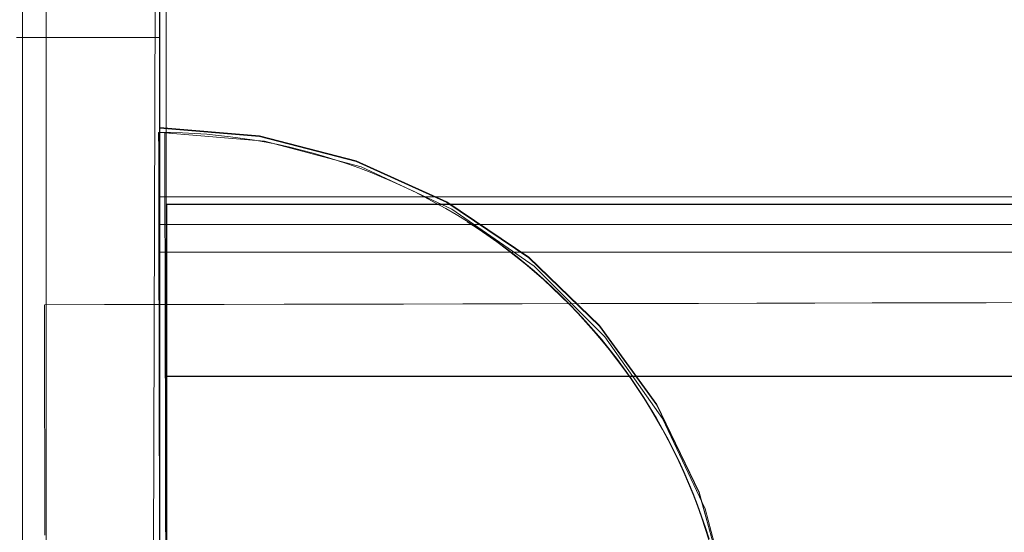
# Model space of a CAD drawing. Units: millimetres. Extents: x 3261 to 8592, y 1894 to 8659.
# Drawn here: x 4852 to 4886, y 7120 to 7138 of the extents above; entities that cross this region are included whole.
import ezdxf

# ---------------------------------------------------------------- set-up
doc = ezdxf.new("R2010")
doc.units = ezdxf.units.MM
doc.header["$MEASUREMENT"] = 0
doc.linetypes.add('Krawędzie ukryte', pattern=[272, 192, -80])
doc.layers.add('ZESTAW_Nr_pióra__7', color=7, linetype='Continuous', lineweight=18)

msp = doc.modelspace()

# ---------------------------------------------------------------- linework, layer by layer
at = {"layer": 'ZESTAW_Nr_pióra__7', "linetype": 'Continuous'}
for p, q in [((4855.991, 7064.284), (4856.299, 7163.831)), ((4852.429, 7158.951), (4852.429, 7069.951)), ((4852.429, 6258.905), (4852.429, 7158.951)), ((4856.37, 7138.767), (4856.37, 7126.514)), ((4856.388, 7138.767), (4856.388, 7088.767)), ((4856.38, 7137.073), (4851.391, 7137.073)), ((4856.38, 7088.783), (4856.38, 7137.073)), ((4856.763, 7133.762), (4856.344, 7133.766)), ((4856.763, 7133.762), (4856.344, 7133.766)), ((4856.344, 7133.762), (4856.344, 7133.748)), ((4856.344, 7133.762), (4856.344, 7133.748)), ((4856.344, 7133.748), (4856.344, 7133.726)), ((4856.344, 7133.748), (4856.344, 7133.726)), ((4856.344, 7133.726), (4856.344, 7133.696)), ((4856.344, 7133.726), (4856.344, 7133.696)), ((4856.367, 7133.748), (4856.367, 7133.762)), ((4856.367, 7133.726), (4856.367, 7133.748)), ((4856.367, 7133.696), (4856.367, 7133.726)), ((4859.853, 7133.641), (4856.38, 7133.934)), ((4856.38, 7133.934), (4856.38, 7133.641)), ((4859.853, 7133.619), (4856.38, 7133.913)), ((4856.38, 7133.913), (4856.38, 7133.619)), ((4857.181, 7133.75), (4856.763, 7133.762)), ((4857.181, 7133.75), (4856.763, 7133.762)), ((4857.6, 7133.729), (4857.181, 7133.75)), ((4857.6, 7133.729), (4857.181, 7133.75)), ((4858.018, 7133.699), (4857.6, 7133.729)), ((4858.018, 7133.699), (4857.6, 7133.729)), ((4856.344, 7133.696), (4856.344, 7133.656)), ((4856.344, 7133.696), (4856.344, 7133.656)), ((4856.344, 7133.656), (4856.344, 7133.608)), ((4856.344, 7133.656), (4856.344, 7133.608)), ((4856.344, 7133.608), (4856.344, 7133.551)), ((4856.344, 7133.608), (4856.344, 7133.551)), ((4856.344, 7133.551), (4856.344, 7133.486)), ((4856.344, 7133.551), (4856.344, 7133.486)), ((4856.344, 7133.486), (4856.345, 7133.412)), ((4856.344, 7133.486), (4856.345, 7133.412)), ((4856.345, 7133.412), (4856.345, 7133.329)), ((4856.345, 7133.412), (4856.345, 7133.329)), ((4856.367, 7133.656), (4856.367, 7133.696)), ((4856.367, 7133.608), (4856.367, 7133.656)), ((4856.367, 7133.551), (4856.367, 7133.608)), ((4856.367, 7133.486), (4856.367, 7133.551)), ((4856.367, 7133.412), (4856.367, 7133.486)), ((4856.367, 7133.329), (4856.367, 7133.412)), ((4856.38, 7133.641), (4856.38, 7132.769)), ((4856.38, 7133.619), (4856.38, 7132.747)), ((4858.435, 7133.661), (4858.018, 7133.699)), ((4858.435, 7133.661), (4858.018, 7133.699)), ((4858.851, 7133.614), (4858.435, 7133.661)), ((4858.851, 7133.614), (4858.435, 7133.661)), ((4859.266, 7133.558), (4858.851, 7133.614)), ((4859.266, 7133.558), (4858.851, 7133.614)), ((4859.68, 7133.493), (4859.266, 7133.558)), ((4859.68, 7133.493), (4859.266, 7133.558)), ((4860.092, 7133.42), (4859.68, 7133.493)), ((4860.092, 7133.42), (4859.68, 7133.493)), ((4863.221, 7132.769), (4859.853, 7133.641)), ((4863.221, 7132.747), (4859.853, 7133.619)), ((4860.503, 7133.338), (4860.092, 7133.42)), ((4860.503, 7133.338), (4860.092, 7133.42)), ((4856.345, 7133.329), (4856.345, 7133.237)), ((4856.345, 7133.329), (4856.345, 7133.237)), ((4856.345, 7133.237), (4856.345, 7133.138)), ((4856.345, 7133.237), (4856.345, 7133.138)), ((4856.345, 7133.138), (4856.345, 7133.029)), ((4856.345, 7133.138), (4856.345, 7133.029)), ((4856.345, 7133.029), (4856.346, 7132.912)), ((4856.345, 7133.029), (4856.346, 7132.912)), ((4856.367, 7133.238), (4856.367, 7133.329)), ((4856.367, 7133.138), (4856.367, 7133.238)), ((4856.367, 7133.029), (4856.367, 7133.138)), ((4856.367, 7132.912), (4856.367, 7133.029)), ((4860.912, 7133.248), (4860.503, 7133.338)), ((4860.912, 7133.248), (4860.503, 7133.338)), ((4861.319, 7133.149), (4860.912, 7133.248)), ((4861.319, 7133.149), (4860.912, 7133.248)), ((4861.724, 7133.041), (4861.319, 7133.149)), ((4861.724, 7133.041), (4861.319, 7133.149)), ((4862.126, 7132.925), (4861.724, 7133.041)), ((4862.126, 7132.925), (4861.724, 7133.041)), ((4856.346, 7132.912), (4856.346, 7132.787)), ((4856.346, 7132.912), (4856.346, 7132.787)), ((4856.346, 7132.787), (4856.346, 7132.653)), ((4856.346, 7132.787), (4856.346, 7132.653)), ((4856.368, 7132.787), (4856.367, 7132.912)), ((4856.368, 7132.653), (4856.368, 7132.787)), ((4856.38, 7132.769), (4856.38, 7131.345)), ((4856.38, 7132.747), (4856.38, 7131.324)), ((4862.526, 7132.801), (4862.126, 7132.925)), ((4862.526, 7132.801), (4862.126, 7132.925)), ((4862.924, 7132.668), (4862.526, 7132.801)), ((4862.924, 7132.668), (4862.526, 7132.801)), ((4866.381, 7131.345), (4863.221, 7132.769)), ((4866.381, 7131.324), (4863.221, 7132.747)), ((4856.346, 7132.653), (4856.347, 7132.512)), ((4856.346, 7132.653), (4856.347, 7132.512)), ((4856.347, 7132.512), (4856.347, 7132.361)), ((4856.347, 7132.512), (4856.347, 7132.361)), ((4856.347, 7132.361), (4856.347, 7132.203)), ((4856.347, 7132.361), (4856.347, 7132.203)), ((4856.368, 7132.512), (4856.368, 7132.653)), ((4856.368, 7132.361), (4856.368, 7132.512)), ((4856.368, 7132.203), (4856.368, 7132.361)), ((4863.318, 7132.527), (4862.924, 7132.668)), ((4863.318, 7132.527), (4862.924, 7132.668)), ((4863.709, 7132.378), (4863.318, 7132.527)), ((4863.709, 7132.378), (4863.318, 7132.527)), ((4864.098, 7132.22), (4863.709, 7132.378)), ((4864.098, 7132.22), (4863.709, 7132.378)), ((4856.347, 7132.203), (4856.348, 7132.037)), ((4856.347, 7132.203), (4856.348, 7132.037)), ((4856.348, 7132.037), (4856.348, 7131.862)), ((4856.348, 7132.037), (4856.348, 7131.862)), ((4856.368, 7132.037), (4856.368, 7132.203)), ((4856.368, 7131.863), (4856.368, 7132.037)), ((4864.482, 7132.055), (4864.098, 7132.22)), ((4864.482, 7132.055), (4864.098, 7132.22)), ((4864.864, 7131.881), (4864.482, 7132.055)), ((4864.864, 7131.881), (4864.482, 7132.055)), ((4856.348, 7131.862), (4856.348, 7131.68)), ((4856.348, 7131.862), (4856.348, 7131.68)), ((4856.348, 7131.68), (4856.349, 7131.49)), ((4856.348, 7131.68), (4856.349, 7131.49)), ((4856.368, 7131.68), (4856.368, 7131.863)), ((4856.368, 7131.49), (4856.368, 7131.68)), ((4865.241, 7131.7), (4864.864, 7131.881)), ((4865.241, 7131.7), (4864.864, 7131.881)), ((4865.615, 7131.51), (4865.241, 7131.7)), ((4865.615, 7131.51), (4865.241, 7131.7)), ((4856.349, 7131.49), (4856.349, 7131.292)), ((4856.349, 7131.49), (4856.349, 7131.292)), ((4856.368, 7131.292), (4856.368, 7131.49)), ((5566.451, 7131.518), (4856.38, 7131.518)), ((4856.38, 7131.518), (4856.38, 7097.695)), ((4856.38, 7131.345), (4856.38, 7129.413)), ((4856.38, 7131.324), (4856.38, 7129.391)), ((4865.984, 7131.313), (4865.615, 7131.51)), ((4865.984, 7131.313), (4865.615, 7131.51)), ((4866.35, 7131.109), (4865.984, 7131.313)), ((4866.35, 7131.109), (4865.984, 7131.313)), ((4869.237, 7129.413), (4866.381, 7131.345)), ((4869.237, 7129.391), (4866.381, 7131.324)), ((4856.349, 7131.292), (4856.35, 7131.086)), ((4856.349, 7131.292), (4856.35, 7131.086)), ((4856.35, 7131.086), (4856.35, 7130.873)), ((4856.35, 7131.086), (4856.35, 7130.873)), ((4856.368, 7131.086), (4856.368, 7131.292)), ((4856.368, 7130.873), (4856.368, 7131.086)), ((5566.631, 7131.266), (4856.631, 7131.266)), ((4856.631, 7131.251), (4856.631, 7131.262)), ((4856.631, 7131.231), (4856.631, 7131.251)), ((4856.631, 7131.205), (4856.631, 7131.231)), ((4856.631, 7131.17), (4856.631, 7131.205)), ((4856.631, 7131.128), (4856.631, 7131.17)), ((4856.631, 7131.078), (4856.631, 7131.128)), ((4856.631, 7131.021), (4856.631, 7131.078)), ((4856.631, 7130.956), (4856.631, 7131.021)), ((4866.711, 7130.896), (4866.35, 7131.109)), ((4866.711, 7130.896), (4866.35, 7131.109)), ((4856.35, 7130.873), (4856.351, 7130.652)), ((4856.35, 7130.873), (4856.351, 7130.652)), ((4856.351, 7130.652), (4856.351, 7130.424)), ((4856.351, 7130.652), (4856.351, 7130.424)), ((4856.368, 7130.653), (4856.368, 7130.873)), ((4856.368, 7130.424), (4856.368, 7130.653)), ((4856.631, 7130.884), (4856.631, 7130.956)), ((4856.631, 7130.804), (4856.631, 7130.884)), ((4856.631, 7130.716), (4856.631, 7130.804)), ((4856.631, 7130.621), (4856.631, 7130.716)), ((4867.067, 7130.676), (4866.711, 7130.896)), ((4867.067, 7130.676), (4866.711, 7130.896)), ((4867.419, 7130.449), (4867.067, 7130.676)), ((4867.419, 7130.449), (4867.067, 7130.676)), ((4867.436, 7130.426), (4867.088, 7130.651)), ((4856.351, 7130.424), (4856.352, 7130.189)), ((4856.351, 7130.424), (4856.352, 7130.189)), ((4856.368, 7130.189), (4856.368, 7130.424)), ((5566.451, 7130.552), (4856.38, 7130.552)), ((4856.38, 7130.552), (4856.38, 7096.728)), ((4856.631, 7130.519), (4856.631, 7130.621)), ((4856.631, 7130.409), (4856.631, 7130.519)), ((4856.631, 7130.293), (4856.631, 7130.409)), ((4856.631, 7130.168), (4856.631, 7130.293)), ((4867.766, 7130.214), (4867.419, 7130.449)), ((4867.766, 7130.214), (4867.419, 7130.449)), ((4867.782, 7130.19), (4867.44, 7130.423)), ((4856.352, 7130.189), (4856.352, 7129.946)), ((4856.352, 7130.189), (4856.352, 7129.946)), ((4856.352, 7129.946), (4856.353, 7129.697)), ((4856.352, 7129.946), (4856.353, 7129.697)), ((4856.368, 7129.946), (4856.368, 7130.189)), ((4856.368, 7129.697), (4856.368, 7129.946)), ((4856.631, 7130.037), (4856.631, 7130.168)), ((4856.631, 7129.899), (4856.631, 7130.037)), ((4868.108, 7129.972), (4867.766, 7130.214)), ((4868.108, 7129.972), (4867.766, 7130.214)), ((4868.124, 7129.948), (4867.782, 7130.19)), ((4868.445, 7129.723), (4868.108, 7129.972)), ((4868.445, 7129.723), (4868.108, 7129.972)), ((4868.46, 7129.698), (4868.124, 7129.948)), ((4856.353, 7129.697), (4856.353, 7129.44)), ((4856.353, 7129.697), (4856.353, 7129.44)), ((4856.368, 7129.44), (4856.368, 7129.697)), ((4856.631, 7129.753), (4856.631, 7129.899)), ((4856.631, 7129.6), (4856.631, 7129.753)), ((4856.631, 7129.441), (4856.631, 7129.6)), ((4868.776, 7129.467), (4868.445, 7129.723)), ((4868.776, 7129.467), (4868.445, 7129.723)), ((4868.791, 7129.441), (4868.46, 7129.698)), ((4856.353, 7129.44), (4856.354, 7129.176)), ((4856.353, 7129.44), (4856.354, 7129.176)), ((4856.368, 7129.176), (4856.368, 7129.44)), ((4856.38, 7129.413), (4856.38, 7127.03)), ((4856.38, 7129.391), (4856.38, 7127.009)), ((4856.631, 7129.275), (4856.631, 7129.441)), ((4856.631, 7129.101), (4856.631, 7129.275)), ((4869.102, 7129.204), (4868.776, 7129.467)), ((4869.102, 7129.204), (4868.776, 7129.467)), ((4869.116, 7129.178), (4868.791, 7129.441)), ((4871.702, 7127.03), (4869.237, 7129.413)), ((4871.702, 7127.009), (4869.237, 7129.391)), ((4856.354, 7129.176), (4856.355, 7128.906)), ((4856.354, 7129.176), (4856.355, 7128.906)), ((4856.368, 7128.906), (4856.368, 7129.176)), ((4856.631, 7128.921), (4856.631, 7129.101)), ((4856.631, 7128.735), (4856.631, 7128.921)), ((4869.423, 7128.935), (4869.102, 7129.204)), ((4869.423, 7128.935), (4869.102, 7129.204)), ((4869.436, 7128.907), (4869.116, 7129.178)), ((4869.738, 7128.658), (4869.423, 7128.935)), ((4869.738, 7128.658), (4869.423, 7128.935)), ((4869.751, 7128.63), (4869.436, 7128.907)), ((4856.355, 7128.906), (4856.355, 7128.629)), ((4856.355, 7128.906), (4856.355, 7128.629)), ((4856.355, 7128.629), (4856.356, 7128.345)), ((4856.355, 7128.629), (4856.356, 7128.345)), ((4856.368, 7128.629), (4856.368, 7128.906)), ((4856.368, 7128.345), (4856.368, 7128.629)), ((4856.631, 7128.542), (4856.631, 7128.735)), ((4870.047, 7128.376), (4869.738, 7128.658)), ((4870.047, 7128.376), (4869.738, 7128.658)), ((4870.059, 7128.347), (4869.751, 7128.63)), ((4856.356, 7128.345), (4856.356, 7128.055)), ((4856.356, 7128.345), (4856.356, 7128.055)), ((4856.368, 7128.055), (4856.368, 7128.345)), ((4856.631, 7128.342), (4856.631, 7128.542)), ((4856.631, 7128.136), (4856.631, 7128.342)), ((4870.35, 7128.086), (4870.047, 7128.376)), ((4870.35, 7128.086), (4870.047, 7128.376)), ((4870.361, 7128.057), (4870.059, 7128.347)), ((4856.356, 7128.055), (4856.357, 7127.759)), ((4856.356, 7128.055), (4856.357, 7127.759)), ((4856.368, 7127.759), (4856.368, 7128.055)), ((4856.631, 7127.924), (4856.631, 7128.136)), ((4856.631, 7127.705), (4856.631, 7127.924)), ((4870.646, 7127.791), (4870.35, 7128.086)), ((4870.646, 7127.791), (4870.35, 7128.086)), ((4870.658, 7127.761), (4870.361, 7128.057)), ((4852.364, 7127.752), (4854.455, 7127.757)), ((4852.364, 7127.724), (4852.364, 7127.74)), ((4852.364, 7127.703), (4852.364, 7127.724)), ((4852.364, 7127.675), (4852.364, 7127.703)), ((4852.364, 7127.642), (4852.364, 7127.675)), ((4852.364, 7127.602), (4852.364, 7127.642)), ((4852.364, 7127.556), (4852.364, 7127.602)), ((4852.365, 7127.504), (4852.364, 7127.556)), ((4854.455, 7127.757), (4856.544, 7127.761)), ((4856.357, 7127.759), (4856.358, 7127.457)), ((4856.357, 7127.759), (4856.358, 7127.457)), ((4856.368, 7127.457), (4856.368, 7127.759)), ((4856.544, 7127.761), (4858.632, 7127.766)), ((4856.631, 7127.481), (4856.631, 7127.705)), ((4858.632, 7127.766), (4860.717, 7127.77)), ((4860.717, 7127.77), (4862.799, 7127.775)), ((4862.799, 7127.775), (4864.875, 7127.78)), ((4864.875, 7127.78), (4866.946, 7127.784)), ((4866.946, 7127.784), (4869.011, 7127.789)), ((4869.011, 7127.789), (4871.067, 7127.793)), ((4870.937, 7127.489), (4870.646, 7127.791)), ((4870.937, 7127.489), (4870.646, 7127.791)), ((4870.948, 7127.459), (4870.658, 7127.761)), ((4871.067, 7127.793), (4873.116, 7127.798)), ((4873.116, 7127.798), (4875.155, 7127.802)), ((4875.155, 7127.802), (4877.184, 7127.807)), ((4877.184, 7127.807), (4879.201, 7127.811)), ((4879.201, 7127.811), (4881.207, 7127.816)), ((4881.207, 7127.816), (4883.2, 7127.82)), ((4883.2, 7127.82), (4885.178, 7127.824)), ((4885.178, 7127.824), (4887.142, 7127.829)), ((4852.365, 7127.446), (4852.365, 7127.504)), ((4852.365, 7127.382), (4852.365, 7127.446)), ((4852.365, 7127.312), (4852.365, 7127.382)), ((4852.365, 7127.236), (4852.365, 7127.312)), ((4852.365, 7127.155), (4852.365, 7127.236)), ((4856.358, 7127.457), (4856.358, 7127.149)), ((4856.358, 7127.457), (4856.358, 7127.149)), ((4856.368, 7127.149), (4856.368, 7127.457)), ((4856.631, 7127.25), (4856.631, 7127.481)), ((4856.631, 7127.013), (4856.631, 7127.25)), ((4871.221, 7127.181), (4870.937, 7127.489)), ((4871.221, 7127.181), (4870.937, 7127.489)), ((4871.231, 7127.15), (4870.948, 7127.459)), ((4852.366, 7127.067), (4852.365, 7127.155)), ((4852.366, 7126.973), (4852.366, 7127.067)), ((4852.366, 7126.874), (4852.366, 7126.973)), ((4852.366, 7126.769), (4852.366, 7126.874)), ((4856.358, 7127.149), (4856.359, 7126.834)), ((4856.358, 7127.149), (4856.359, 7126.834)), ((4856.368, 7127.149), (4856.368, 7127.149)), ((4856.38, 7127.03), (4856.38, 7124.271)), ((4856.38, 7127.009), (4856.38, 7124.249)), ((4856.631, 7126.771), (4856.631, 7127.013)), ((4871.499, 7126.868), (4871.221, 7127.181)), ((4871.499, 7126.868), (4871.221, 7127.181)), ((4871.508, 7126.836), (4871.231, 7127.15)), ((4871.77, 7126.548), (4871.499, 7126.868)), ((4871.77, 7126.548), (4871.499, 7126.868)), ((4873.702, 7124.271), (4871.702, 7127.03)), ((4873.702, 7124.249), (4871.702, 7127.009)), ((4852.366, 7126.658), (4852.366, 7126.769)), ((4852.367, 7126.542), (4852.366, 7126.658)), ((4852.367, 7126.42), (4852.367, 7126.542)), ((4856.359, 7126.834), (4856.36, 7126.514)), ((4856.359, 7126.834), (4856.36, 7126.514)), ((4856.36, 7126.514), (4856.361, 7126.189)), ((4856.36, 7126.514), (4856.361, 7126.189)), ((4856.631, 7126.523), (4856.631, 7126.771)), ((4856.631, 7126.269), (4856.631, 7126.523)), ((4871.779, 7126.516), (4871.508, 7126.836)), ((4872.034, 7126.223), (4871.77, 7126.548)), ((4872.034, 7126.223), (4871.77, 7126.548)), ((4872.042, 7126.191), (4871.779, 7126.516)), ((4852.367, 7126.292), (4852.367, 7126.42)), ((4852.368, 7126.159), (4852.367, 7126.292)), ((4856.361, 7126.189), (4856.361, 7125.858)), ((4856.361, 7126.189), (4856.361, 7125.858)), ((4856.631, 7126.01), (4856.631, 7126.269)), ((4872.292, 7125.893), (4872.034, 7126.223)), ((4872.292, 7125.893), (4872.034, 7126.223)), ((4872.299, 7125.86), (4872.042, 7126.191)), ((4852.368, 7126.02), (4852.368, 7126.159)), ((4852.368, 7125.876), (4852.368, 7126.02)), ((4852.368, 7125.727), (4852.368, 7125.876)), ((4856.361, 7125.858), (4856.362, 7125.522)), ((4856.361, 7125.858), (4856.362, 7125.522)), ((4856.631, 7125.746), (4856.631, 7126.01)), ((4872.542, 7125.557), (4872.292, 7125.893)), ((4872.542, 7125.557), (4872.292, 7125.893)), ((4872.549, 7125.524), (4872.299, 7125.86)), ((4852.369, 7125.573), (4852.368, 7125.727)), ((4852.369, 7125.413), (4852.369, 7125.573)), ((4856.362, 7125.522), (4856.363, 7125.18)), ((4856.362, 7125.522), (4856.363, 7125.18)), ((4856.631, 7125.476), (4856.631, 7125.746)), ((4872.786, 7125.216), (4872.542, 7125.557)), ((4872.786, 7125.216), (4872.542, 7125.557)), ((4872.791, 7125.182), (4872.549, 7125.524)), ((4852.37, 7125.248), (4852.369, 7125.413)), ((4852.37, 7125.078), (4852.37, 7125.248)), ((4856.363, 7125.18), (4856.364, 7124.834)), ((4856.363, 7125.18), (4856.364, 7124.834)), ((4856.631, 7125.201), (4856.631, 7125.476)), ((5566.631, 7125.266), (4856.631, 7125.266)), ((4856.631, 7124.921), (4856.631, 7125.201)), ((4873.022, 7124.871), (4872.786, 7125.216)), ((4873.022, 7124.871), (4872.786, 7125.216)), ((4873.027, 7124.836), (4872.791, 7125.182)), ((4852.37, 7124.903), (4852.37, 7125.078)), ((4852.371, 7124.724), (4852.37, 7124.903)), ((4856.364, 7124.834), (4856.364, 7124.482)), ((4856.364, 7124.834), (4856.364, 7124.482)), ((4856.631, 7124.636), (4856.631, 7124.921)), ((4873.251, 7124.52), (4873.022, 7124.871)), ((4873.251, 7124.52), (4873.022, 7124.871)), ((4873.255, 7124.484), (4873.027, 7124.836)), ((4852.371, 7124.539), (4852.371, 7124.724)), ((4852.372, 7124.35), (4852.371, 7124.539)), ((4856.364, 7124.482), (4856.365, 7124.126)), ((4856.364, 7124.482), (4856.365, 7124.126)), ((4856.631, 7124.346), (4856.631, 7124.636)), ((4873.472, 7124.164), (4873.251, 7124.52)), ((4873.472, 7124.164), (4873.251, 7124.52)), ((4873.476, 7124.129), (4873.255, 7124.484)), ((4852.372, 7124.156), (4852.372, 7124.35)), ((4852.372, 7123.958), (4852.372, 7124.156)), ((4856.365, 7124.126), (4856.366, 7123.766)), ((4856.365, 7124.126), (4856.366, 7123.766)), ((4856.38, 7124.271), (4856.38, 7121.217)), ((4856.38, 7124.249), (4856.38, 7121.196)), ((4856.631, 7124.052), (4856.631, 7124.346)), ((4873.686, 7123.804), (4873.472, 7124.164)), ((4873.686, 7123.804), (4873.472, 7124.164)), ((4873.689, 7123.768), (4873.476, 7124.129)), ((4875.175, 7121.217), (4873.702, 7124.271)), ((4875.175, 7121.196), (4873.702, 7124.249)), ((4852.373, 7123.755), (4852.372, 7123.958)), ((4856.366, 7123.766), (4856.367, 7123.401)), ((4856.366, 7123.766), (4856.367, 7123.401)), ((4856.631, 7123.753), (4856.631, 7124.052)), ((4873.893, 7123.44), (4873.686, 7123.804)), ((4873.893, 7123.44), (4873.686, 7123.804)), ((4873.895, 7123.403), (4873.689, 7123.768)), ((4852.373, 7123.547), (4852.373, 7123.755)), ((4852.374, 7123.336), (4852.373, 7123.547)), ((4856.631, 7123.45), (4856.631, 7123.753)), ((4856.631, 7123.143), (4856.631, 7123.45)), ((4874.092, 7123.071), (4873.893, 7123.44)), ((4874.092, 7123.071), (4873.893, 7123.44)), ((4852.374, 7123.12), (4852.374, 7123.336)), ((4852.375, 7122.9), (4852.374, 7123.12)), ((4856.367, 7123.401), (4856.368, 7123.032)), ((4856.367, 7123.401), (4856.368, 7123.032)), ((4856.631, 7122.831), (4856.631, 7123.143)), ((4874.093, 7123.034), (4873.895, 7123.403)), ((4852.375, 7122.676), (4852.375, 7122.9)), ((4856.368, 7123.032), (4856.368, 7122.659)), ((4856.368, 7123.032), (4856.368, 7122.659)), ((4856.631, 7122.516), (4856.631, 7122.831)), ((4874.283, 7122.698), (4874.092, 7123.071)), ((4874.283, 7122.698), (4874.092, 7123.071)), ((4874.283, 7122.661), (4874.093, 7123.034)), ((4852.376, 7122.448), (4852.375, 7122.676)), ((4852.376, 7122.216), (4852.376, 7122.448)), ((4856.368, 7122.659), (4856.369, 7122.282)), ((4856.368, 7122.659), (4856.369, 7122.282)), ((4856.631, 7122.197), (4856.631, 7122.516)), ((4874.466, 7122.321), (4874.283, 7122.698)), ((4874.466, 7122.321), (4874.283, 7122.698)), ((4874.465, 7122.284), (4874.283, 7122.661)), ((4852.377, 7121.981), (4852.376, 7122.216)), ((4856.369, 7122.282), (4856.37, 7121.901)), ((4856.369, 7122.282), (4856.37, 7121.901)), ((4856.631, 7121.874), (4856.631, 7122.197)), ((4874.64, 7121.903), (4874.465, 7122.284)), ((4874.641, 7121.941), (4874.466, 7122.321)), ((4874.641, 7121.941), (4874.466, 7122.321)), ((4852.377, 7121.742), (4852.377, 7121.981)), ((4852.378, 7121.5), (4852.377, 7121.742)), ((4856.37, 7121.901), (4856.371, 7121.516)), ((4856.37, 7121.901), (4856.371, 7121.516)), ((4856.631, 7121.547), (4856.631, 7121.874)), ((4874.806, 7121.518), (4874.64, 7121.903)), ((4874.808, 7121.557), (4874.641, 7121.941)), ((4874.808, 7121.557), (4874.641, 7121.941)), ((4852.378, 7121.254), (4852.378, 7121.5)), ((4856.371, 7121.516), (4856.372, 7121.128)), ((4856.371, 7121.516), (4856.372, 7121.128)), ((4856.631, 7121.217), (4856.631, 7121.547)), ((4874.964, 7121.131), (4874.806, 7121.518)), ((4874.967, 7121.169), (4874.808, 7121.557)), ((4874.967, 7121.169), (4874.808, 7121.557)), ((4852.379, 7121.004), (4852.378, 7121.254)), ((4856.372, 7121.128), (4856.373, 7120.737)), ((4856.372, 7121.128), (4856.373, 7120.737)), ((4856.38, 7121.217), (4856.38, 7117.963)), ((4856.38, 7121.196), (4856.38, 7117.941)), ((4856.631, 7120.884), (4856.631, 7121.217)), ((4875.115, 7120.74), (4874.964, 7121.131)), ((4875.118, 7120.779), (4874.967, 7121.169)), ((4875.118, 7120.779), (4874.967, 7121.169)), ((4876.078, 7117.963), (4875.175, 7121.217)), ((4876.078, 7117.941), (4875.175, 7121.196)), ((4852.379, 7120.752), (4852.379, 7121.004)), ((4852.38, 7120.497), (4852.379, 7120.752)), ((4856.373, 7120.737), (4856.373, 7120.343)), ((4856.373, 7120.737), (4856.373, 7120.343)), ((4856.631, 7120.547), (4856.631, 7120.884)), ((4875.256, 7120.346), (4875.115, 7120.74)), ((4875.261, 7120.385), (4875.118, 7120.779)), ((4875.261, 7120.385), (4875.118, 7120.779)), ((4852.381, 7120.238), (4852.38, 7120.497)), ((4856.373, 7120.343), (4856.374, 7119.946)), ((4856.373, 7120.343), (4856.374, 7119.946)), ((4856.631, 7120.208), (4856.631, 7120.547)), ((4875.39, 7119.949), (4875.256, 7120.346)), ((4875.395, 7119.988), (4875.261, 7120.385)), ((4875.395, 7119.988), (4875.261, 7120.385)), ((4852.381, 7119.977), (4852.381, 7120.238)), ((4856.631, 7119.866), (4856.631, 7120.208)), ((4875.522, 7119.589), (4875.395, 7119.988)), ((4875.522, 7119.589), (4875.395, 7119.988)), ((4852.382, 7119.713), (4852.381, 7119.977)), ((4856.374, 7119.946), (4856.375, 7119.547)), ((4856.374, 7119.946), (4856.375, 7119.547)), ((4856.631, 7119.521), (4856.631, 7119.866)), ((4875.515, 7119.549), (4875.39, 7119.949))]:
    msp.add_line(p, q, dxfattribs=at)
at = {"layer": 'ZESTAW_Nr_pióra__7', "linetype": 'Krawędzie ukryte'}
for p, q in [((4851.602, 7138.752), (4851.602, 7088.752)), ((4856.602, 7088.752), (4856.602, 7138.752)), ((4860.032, 7133.454), (4856.558, 7133.751)), ((4856.558, 7133.751), (4856.559, 7133.447)), ((4860.032, 7133.454), (4856.558, 7133.751)), ((4856.558, 7133.751), (4856.559, 7133.447)), ((4856.559, 7133.447), (4856.561, 7132.544)), ((4856.559, 7133.447), (4856.561, 7132.544)), ((4863.401, 7132.56), (4860.032, 7133.454)), ((4863.401, 7132.56), (4860.032, 7133.454)), ((4856.561, 7132.544), (4856.564, 7131.071)), ((4856.561, 7132.544), (4856.564, 7131.071)), ((4866.564, 7131.093), (4863.401, 7132.56)), ((4866.564, 7131.093), (4863.401, 7132.56)), ((4856.564, 7131.071), (4856.568, 7129.072)), ((4856.564, 7131.071), (4856.568, 7129.072)), ((4856.602, 7131.251), (4856.602, 7096.251)), ((5566.602, 7131.251), (4856.602, 7131.251)), ((4869.424, 7129.1), (4866.564, 7131.093)), ((4869.424, 7129.1), (4866.564, 7131.093)), ((5566.451, 7130.552), (4856.38, 7130.552)), ((5566.451, 7129.586), (4856.38, 7129.586)), ((4856.568, 7129.072), (4856.574, 7126.606)), ((4856.568, 7129.072), (4856.574, 7126.606)), ((4871.895, 7126.64), (4869.424, 7129.1)), ((4871.895, 7126.64), (4869.424, 7129.1)), ((4856.574, 7126.606), (4856.58, 7123.751)), ((4856.574, 7126.606), (4856.58, 7123.751)), ((4873.901, 7123.789), (4871.895, 7126.64)), ((4873.901, 7123.789), (4871.895, 7126.64)), ((4856.602, 7125.251), (5566.602, 7125.251)), ((4875.381, 7120.633), (4873.901, 7123.789)), ((4875.381, 7120.633), (4873.901, 7123.789)), ((4856.58, 7123.751), (4856.587, 7120.591)), ((4856.58, 7123.751), (4856.587, 7120.591)), ((4856.587, 7120.591), (4856.595, 7117.224)), ((4856.587, 7120.591), (4856.595, 7117.224)), ((4876.291, 7117.267), (4875.381, 7120.633)), ((4876.291, 7117.267), (4875.381, 7120.633))]:
    msp.add_line(p, q, dxfattribs=at)
at = {"layer": 'ZESTAW_Nr_pióra__7', "linetype": 'Continuous'}
msp.add_arc((4806.376, 7113.767), 150, 270, 90, dxfattribs=at)

doc.saveas('drawing.dxf')
